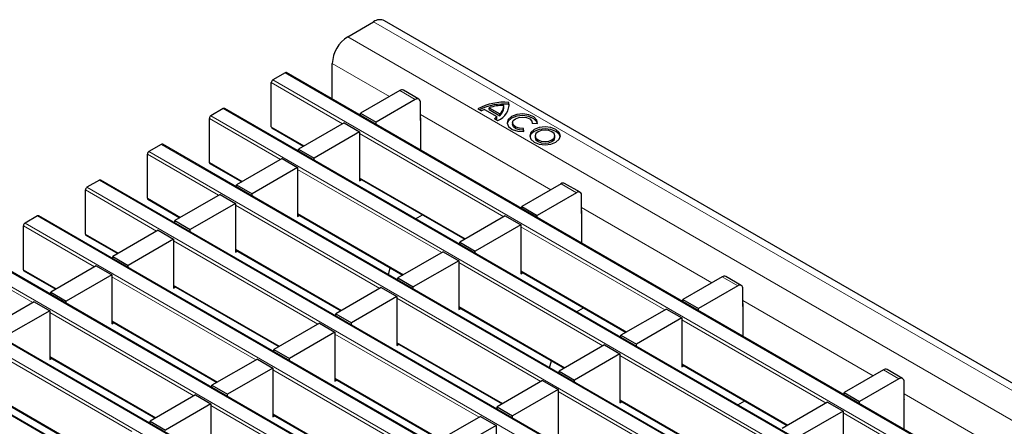
# Model space of a CAD drawing. Units: millimetres. Extents: x 0 to 420, y 0 to 297.
# Drawn here: x 58 to 85, y 114 to 126 of the extents above; entities that cross this region are included whole.
import ezdxf

# ---------------------------------------------------------------- set-up
doc = ezdxf.new("R2010")
doc.units = ezdxf.units.MM

msp = doc.modelspace()

# ---------------------------------------------------------------- linework, layer by layer
at = {"color": 7, "linetype": 'Continuous', "lineweight": 25}
for p, q in [((67.0673, 125.1521), (67.7745, 125.5603)), ((209.3544, 44.0308), (68.0744, 125.59)), ((66.6431, 123.4409), (66.6431, 124.4172)), ((65.3555, 124.1639), (65.0161, 123.9679)), ((206.6655, 42.6077), (65.3855, 124.1669)), ((64.9737, 122.686), (64.9737, 123.8945)), ((68.4937, 123.6749), (67.4189, 123.0544)), ((69.0179, 123.4398), (68.5937, 123.6848)), ((68.9179, 123.4299), (67.8431, 122.8095)), ((69.0594, 122.8583), (69.0594, 123.3483)), ((71.3403, 123.2013), (71.3403, 123.2503)), ((71.4839, 123.3013), (71.4839, 123.3503)), ((71.491, 123.2528), (71.4839, 123.3013)), ((63.6585, 123.1842), (63.3191, 122.9883)), ((204.9684, 41.628), (63.6885, 123.1872)), ((67.4189, 123.0544), (67.8431, 122.8095)), ((67.4189, 122.993), (67.4189, 123.0544)), ((70.6312, 123.1764), (70.7287, 123.12)), ((70.8136, 123.1592), (71.153, 122.9633)), ((70.9409, 123.1543), (70.9409, 123.2033)), ((70.9409, 123.2033), (71.2294, 123.0368)), ((70.9409, 123.1543), (71.2294, 122.9878)), ((71.2294, 122.9878), (71.2294, 123.0368)), ((63.2766, 121.7063), (63.2766, 122.9148)), ((66.9663, 122.7931), (65.7218, 122.0747)), ((66.9663, 122.7931), (67.3906, 122.5482)), ((67.8431, 122.7481), (67.8431, 122.8095)), ((69.067, 122.8628), (69.0594, 122.8583)), ((69.067, 122.0416), (69.067, 122.9199)), ((71.0851, 122.9143), (71.1827, 122.858)), ((71.153, 122.9143), (71.153, 122.9633)), ((71.5796, 122.7963), (71.5796, 122.7473)), ((72.1182, 122.78), (72.2673, 122.7709)), ((72.1196, 122.7799), (72.1196, 122.7963)), ((64.9861, 122.6585), (65.8596, 122.1542)), ((67.3906, 122.5482), (66.1461, 121.8298)), ((67.3906, 122.5482), (67.3906, 121.2091)), ((71.8935, 122.5551), (71.8779, 122.6412)), ((71.8779, 122.5923), (71.8779, 122.6412)), ((71.8847, 122.5546), (71.8779, 122.5923)), ((61.9614, 122.2045), (61.622, 122.0086)), ((203.2714, 40.6483), (61.9914, 122.2075)), ((72.2008, 122.4377), (72.2008, 122.3887)), ((72.7408, 122.3887), (72.7408, 122.4377)), ((61.5796, 120.7266), (61.5796, 121.9351)), ((65.7218, 122.0747), (66.1461, 121.8298)), ((65.7218, 122.0133), (65.7218, 122.0747)), ((63.2891, 121.6788), (64.1626, 121.1746)), ((65.2693, 121.8134), (64.0248, 121.095)), ((65.2693, 121.8134), (65.6935, 121.5685)), ((66.1461, 121.7684), (66.1461, 121.8298)), ((65.6935, 121.5685), (64.449, 120.8501)), ((65.6935, 121.5685), (65.6935, 120.2294)), ((60.2644, 121.2248), (59.925, 121.0289)), ((201.5743, 39.6686), (60.2944, 121.2278)), ((64.0248, 121.095), (64.449, 120.8501)), ((64.0248, 121.0336), (64.0248, 121.095)), ((67.3906, 121.2704), (70.2748, 119.6054)), ((67.3906, 121.2091), (67.4437, 121.2398)), ((72.9089, 121.126), (71.8341, 120.5056)), ((73.4331, 120.891), (73.0088, 121.1359)), ((59.8825, 119.7469), (59.8825, 120.9554)), ((63.5722, 120.8338), (62.3277, 120.1153)), ((63.5722, 120.8338), (63.9965, 120.5888)), ((64.449, 120.7887), (64.449, 120.8501)), ((73.3331, 120.8811), (72.2583, 120.2606)), ((61.592, 120.6991), (62.4655, 120.1949)), ((63.9965, 120.5888), (62.752, 119.8704)), ((63.9965, 120.5888), (63.9965, 119.2497)), ((73.4745, 120.3095), (73.4745, 120.7994)), ((65.6935, 120.2907), (68.5777, 118.6257)), ((71.8341, 120.5056), (72.2583, 120.2606)), ((71.8341, 120.4442), (71.8341, 120.5056)), ((73.4822, 120.3139), (73.4745, 120.3095)), ((73.4822, 119.4927), (73.4822, 120.3711)), ((58.5673, 120.2451), (58.2279, 120.0492)), ((199.8772, 38.6889), (58.5973, 120.2481)), ((62.3277, 120.1153), (62.752, 119.8704)), ((62.3277, 120.054), (62.3277, 120.1153)), ((65.6935, 120.2294), (65.7467, 120.2601)), ((68.9218, 120.166), (69.1128, 120.2762)), ((71.3815, 120.2443), (70.137, 119.5259)), ((71.3815, 120.2443), (71.8058, 119.9994)), ((72.2583, 120.1993), (72.2583, 120.2606)), ((58.1855, 118.7672), (58.1855, 119.9757)), ((61.8752, 119.8541), (60.6307, 119.1356)), ((61.8752, 119.8541), (62.2994, 119.6091)), ((62.752, 119.809), (62.752, 119.8704)), ((71.8058, 119.9994), (70.5613, 119.2809)), ((71.8058, 119.9994), (71.8058, 118.6603)), ((59.895, 119.7194), (60.7685, 119.2152)), ((62.2994, 119.6091), (61.0549, 118.8907)), ((62.2994, 119.6091), (62.2994, 118.27)), ((70.137, 119.5259), (70.5613, 119.2809)), ((70.137, 119.4645), (70.137, 119.5259)), ((198.1802, 37.7092), (56.9003, 119.2684)), ((63.9965, 119.3111), (66.8807, 117.646)), ((63.9965, 119.2497), (64.0496, 119.2804)), ((69.6844, 119.2646), (68.4399, 118.5462)), ((69.6844, 119.2646), (70.1087, 119.0197)), ((70.5613, 119.2196), (70.5613, 119.2809)), ((60.6307, 119.1356), (61.0549, 118.8907)), ((60.6307, 119.0743), (60.6307, 119.1356)), ((70.1087, 119.0197), (68.8642, 118.3013)), ((70.1087, 119.0197), (70.1087, 117.6806)), ((58.1979, 118.7397), (59.0714, 118.2355)), ((60.1781, 118.8744), (58.9336, 118.1559)), ((60.1781, 118.8744), (60.6024, 118.6294)), ((61.0549, 118.8293), (61.0549, 118.8907)), ((68.181, 118.6343), (68.232, 118.8253)), ((71.8058, 118.7216), (74.69, 117.0566)), ((71.8058, 118.6603), (71.8589, 118.6909)), ((60.6024, 118.6294), (59.3579, 117.911)), ((60.6024, 118.6294), (60.6024, 117.2903)), ((68.4399, 118.5462), (68.8642, 118.3013)), ((68.4399, 118.4848), (68.4399, 118.5462)), ((77.324, 118.5772), (76.2492, 117.9567)), ((77.8483, 118.3422), (77.424, 118.5871)), ((196.4831, 36.7295), (55.2032, 118.2887)), ((58.9336, 118.1559), (59.3579, 117.911)), ((58.9336, 118.0946), (58.9336, 118.1559)), ((62.2994, 118.3314), (65.1836, 116.6664)), ((62.2994, 118.27), (62.3526, 118.3007)), ((67.9874, 118.2849), (66.7429, 117.5665)), ((67.9874, 118.2849), (68.4117, 118.04)), ((68.8642, 118.2399), (68.8642, 118.3013)), ((77.7483, 118.3323), (76.6735, 117.7118)), ((77.8897, 117.7607), (77.8897, 118.2506)), ((58.481, 117.8947), (57.2365, 117.1762)), ((58.481, 117.8947), (58.9053, 117.6498)), ((59.3579, 117.8497), (59.3579, 117.911)), ((68.4117, 118.04), (67.1671, 117.3216)), ((68.4117, 118.04), (68.4117, 116.7009)), ((76.2492, 117.9567), (76.6735, 117.7118)), ((76.2492, 117.8954), (76.2492, 117.9567)), ((58.9053, 117.6498), (57.6608, 116.9313)), ((58.9053, 117.6498), (58.9053, 116.3106)), ((70.1087, 117.7419), (72.9929, 116.0769)), ((70.1087, 117.6806), (70.1619, 117.7112)), ((73.337, 117.6172), (73.528, 117.7274)), ((75.7967, 117.6955), (74.5522, 116.977)), ((75.7967, 117.6955), (76.2209, 117.4506)), ((76.6735, 117.6505), (76.6735, 117.7118)), ((77.8974, 117.7651), (77.8897, 117.7607)), ((77.8974, 116.9439), (77.8974, 117.8223)), ((60.6024, 117.3517), (63.4866, 115.6867)), ((60.6024, 117.2903), (60.6555, 117.321)), ((66.7429, 117.5665), (67.1671, 117.3216)), ((66.7429, 117.5051), (66.7429, 117.5665)), ((67.1671, 117.2602), (67.1671, 117.3216)), ((76.2209, 117.4506), (74.9764, 116.7321)), ((76.2209, 117.4506), (76.2209, 116.1114)), ((194.7861, 35.7499), (53.5061, 117.309)), ((66.2903, 117.3052), (65.0458, 116.5868)), ((66.7146, 117.0603), (65.4701, 116.3419)), ((66.2903, 117.3052), (66.7146, 117.0603)), ((66.7146, 117.0603), (66.7146, 115.7212)), ((74.5522, 116.977), (74.9764, 116.7321)), ((74.5522, 116.9157), (74.5522, 116.977)), ((65.0458, 116.5868), (65.4701, 116.3419)), ((65.0458, 116.5254), (65.0458, 116.5868)), ((68.4117, 116.7622), (71.2959, 115.0972)), ((68.4117, 116.7009), (68.4648, 116.7316)), ((74.0996, 116.7158), (72.8551, 115.9973)), ((74.0996, 116.7158), (74.5239, 116.4709)), ((74.9764, 116.6708), (74.9764, 116.7321)), ((58.9053, 116.372), (61.7895, 114.707)), ((58.9053, 116.3106), (58.9585, 116.3413)), ((64.5933, 116.3255), (63.3488, 115.6071)), ((64.5933, 116.3255), (65.0175, 116.0806)), ((65.4701, 116.2805), (65.4701, 116.3419)), ((72.5962, 116.0855), (72.6472, 116.2765)), ((74.5239, 116.4709), (73.2794, 115.7524)), ((74.5239, 116.4709), (74.5239, 115.1317)), ((65.0175, 116.0806), (63.773, 115.3622)), ((65.0175, 116.0806), (65.0175, 114.7415)), ((72.8551, 115.9973), (73.2794, 115.7524)), ((72.8551, 115.936), (72.8551, 115.9973)), ((76.2209, 116.1728), (79.1052, 114.5078)), ((76.2209, 116.1114), (76.2741, 116.1421)), ((81.7392, 116.0284), (80.6644, 115.4079)), ((82.2635, 115.7934), (81.8392, 116.0383)), ((66.7146, 115.7825), (69.5988, 114.1175)), ((66.7146, 115.7212), (66.7677, 115.7519)), ((72.4026, 115.7361), (71.1581, 115.0177)), ((72.4026, 115.7361), (72.8268, 115.4912)), ((73.2794, 115.6911), (73.2794, 115.7524)), ((82.1635, 115.7835), (81.0887, 115.163)), ((82.3049, 115.2119), (82.3049, 115.7018)), ((63.3488, 115.6071), (63.773, 115.3622)), ((63.3488, 115.5458), (63.3488, 115.6071)), ((72.8268, 115.4912), (71.5823, 114.7727)), ((72.8268, 115.4912), (72.8268, 114.152)), ((57.2083, 115.3923), (60.0925, 113.7273)), ((62.8962, 115.3459), (61.6517, 114.6274)), ((62.8962, 115.3459), (63.3205, 115.1009)), ((63.773, 115.3008), (63.773, 115.3622)), ((74.5239, 115.1931), (77.4081, 113.5281)), ((74.5239, 115.1317), (74.577, 115.1624)), ((77.7522, 115.0684), (77.9431, 115.1786)), ((80.6644, 115.4079), (81.0887, 115.163)), ((80.6644, 115.3465), (80.6644, 115.4079)), ((81.0887, 115.1016), (81.0887, 115.163)), ((82.3126, 115.2163), (82.3049, 115.2119)), ((82.3126, 114.3951), (82.3126, 115.2735)), ((63.3205, 115.1009), (62.076, 114.3825)), ((63.3205, 115.1009), (63.3205, 113.7618)), ((71.1581, 115.0177), (71.5823, 114.7727)), ((71.1581, 114.9563), (71.1581, 115.0177)), ((80.2119, 115.1467), (78.9673, 114.4282)), ((80.6361, 114.9017), (79.3916, 114.1833)), ((80.2119, 115.1467), (80.6361, 114.9017)), ((80.6361, 114.9017), (80.6361, 113.5626)), ((61.6517, 114.6274), (62.076, 114.3825)), ((61.6517, 114.5661), (61.6517, 114.6274)), ((65.0175, 114.8029), (67.9018, 113.1378)), ((65.0175, 114.7415), (65.0707, 114.7722)), ((70.7055, 114.7564), (69.461, 114.038)), ((70.7055, 114.7564), (71.1298, 114.5115)), ((71.5823, 114.7114), (71.5823, 114.7727)), ((71.1298, 114.5115), (69.8853, 113.793)), ((71.1298, 114.5115), (71.1298, 113.1724))]:
    msp.add_line(p, q, dxfattribs=at)
at = {"color": 8, "linetype": 'Continuous', "lineweight": 18}
for p, q in [((67.7745, 125.5603), (209.0544, 44.0011)), ((67.0673, 125.1521), (208.3473, 43.5929)), ((66.6431, 124.4172), (68.2114, 123.5119)), ((206.6355, 42.6047), (65.3555, 124.1639)), ((66.9239, 122.7686), (64.9737, 123.8945)), ((65.0161, 123.9679), (206.2961, 42.4088)), ((68.9179, 123.4299), (68.4937, 123.6749)), ((63.3191, 122.9883), (204.599, 41.4291)), ((204.9384, 41.625), (63.6585, 123.1842)), ((69.0594, 123.0223), (72.6265, 120.9631)), ((65.2268, 121.7889), (63.2766, 122.9148)), ((64.9737, 122.686), (65.8772, 122.1644)), ((71.3391, 120.2198), (67.3906, 122.4992)), ((203.2414, 40.6453), (61.9614, 122.2045)), ((63.5298, 120.8093), (61.5796, 121.9351)), ((61.622, 122.0086), (202.9019, 40.4494)), ((63.2766, 121.7063), (64.1802, 121.1847)), ((69.642, 119.2401), (65.6935, 121.5195)), ((201.5443, 39.6656), (60.2644, 121.2248)), ((67.3906, 121.2907), (70.2924, 119.6156)), ((73.3331, 120.8811), (72.9089, 121.126)), ((61.8327, 119.8296), (59.8825, 120.9554)), ((59.925, 121.0289), (201.2049, 39.4697)), ((61.5796, 120.7266), (62.4831, 120.205)), ((67.945, 118.2604), (63.9965, 120.5398)), ((65.6935, 120.311), (68.5953, 118.6359)), ((73.4745, 120.4735), (77.0417, 118.4142)), ((58.2279, 120.0492), (199.5078, 38.49)), ((199.8472, 38.686), (58.5673, 120.2451)), ((60.1357, 118.8499), (58.1855, 119.9757)), ((59.8825, 119.7469), (60.786, 119.2253)), ((75.7542, 117.671), (71.8058, 119.9504)), ((66.2479, 117.2807), (62.2994, 119.5601)), ((198.1502, 37.7063), (56.8703, 119.2654)), ((63.9965, 119.3314), (66.8983, 117.6562)), ((58.4386, 117.8702), (56.4884, 118.996)), ((56.5308, 119.0695), (197.8108, 37.5103)), ((74.0572, 116.6913), (70.1087, 118.9707)), ((58.1855, 118.7672), (59.089, 118.2456)), ((71.8058, 118.7419), (74.7076, 117.0667)), ((64.5508, 116.301), (60.6024, 118.5805)), ((77.7483, 118.3323), (77.324, 118.5772)), ((196.4531, 36.7266), (55.1732, 118.2857)), ((62.2994, 118.3517), (65.2012, 116.6765)), ((54.8338, 118.0898), (196.1137, 36.5306)), ((72.3601, 115.7116), (68.4117, 117.991)), ((77.8897, 117.9247), (81.4569, 115.8654)), ((62.8538, 115.3214), (58.9053, 117.6008)), ((70.1087, 117.7622), (73.0105, 116.0871)), ((60.6024, 117.372), (63.5042, 115.6968)), ((80.1694, 115.1222), (76.2209, 117.4016)), ((194.7561, 35.7469), (53.4761, 117.3061)), ((70.6631, 114.7319), (66.7146, 117.0113)), ((68.4117, 116.7825), (71.3134, 115.1074)), ((61.1567, 114.3417), (57.2083, 116.6211)), ((58.9053, 116.3923), (61.8071, 114.7171)), ((78.4724, 114.1425), (74.5239, 116.4219)), ((68.966, 113.7522), (65.0175, 116.0316)), ((76.2209, 116.1931), (79.1227, 114.5179)), ((82.1635, 115.7835), (81.7392, 116.0284)), ((66.7146, 115.8028), (69.6164, 114.1277)), ((76.7753, 113.1628), (72.8268, 115.4422)), ((57.2083, 115.4126), (60.11, 113.7374)), ((74.5239, 115.2134), (77.4257, 113.5382)), ((82.3049, 115.3759), (85.8721, 113.3166)), ((67.269, 112.7725), (63.3205, 115.0519)), ((65.0175, 114.8232), (67.9193, 113.148)), ((84.5846, 112.5733), (80.6361, 114.8527))]:
    msp.add_line(p, q, dxfattribs=at)
at = {"color": 7, "linetype": 'Continuous', "lineweight": 25, "flags": 128}
for points in [[(72.2673, 122.7709), (72.2502, 122.8692), (72.1666, 122.9553), (72.0305, 123.0151), (71.8643, 123.0386), (71.6957, 123.0218), (71.5527, 122.9677), (71.4589, 122.8851), (71.4299, 122.7878), (71.4706, 122.6919), (71.5741, 122.6133), (71.7234, 122.565), (71.8935, 122.5551)], [(72.2675, 122.7718), (72.2502, 122.8202), (72.1666, 122.9063), (72.0305, 122.9661), (71.8643, 122.9896), (71.6957, 122.9729), (71.5527, 122.9187), (71.4589, 122.8361), (71.4318, 122.7718)], [(71.8779, 122.5923), (71.7685, 122.5986), (71.6725, 122.6296), (71.606, 122.6802), (71.5798, 122.7418), (71.5796, 122.7473)], [(71.8779, 122.6412), (71.7685, 122.6476), (71.6725, 122.6786), (71.606, 122.7292), (71.5798, 122.7908), (71.5984, 122.8534), (71.6587, 122.9065), (71.7507, 122.9413), (71.8591, 122.952), (71.9659, 122.9369), (72.0534, 122.8985), (72.1072, 122.8431), (72.1182, 122.78)], [(72.1738, 122.6091), (72.0827, 122.5305), (72.0508, 122.4377), (72.0827, 122.3449), (72.1738, 122.2662), (72.31, 122.2137), (72.4708, 122.1952), (72.6315, 122.2137), (72.7678, 122.2662), (72.8588, 122.3449), (72.8908, 122.4377), (72.8588, 122.5305), (72.7678, 122.6091), (72.6315, 122.6617), (72.4708, 122.6802), (72.31, 122.6617), (72.1738, 122.6091)], [(72.1738, 122.5601), (72.0827, 122.4815), (72.0529, 122.4132)], [(72.8886, 122.4132), (72.8588, 122.4815), (72.7678, 122.5601), (72.6315, 122.6127), (72.4708, 122.6312), (72.31, 122.6127), (72.1738, 122.5601)], [(72.2799, 122.5479), (72.2213, 122.4973), (72.2008, 122.4377), (72.2213, 122.378), (72.2799, 122.3275), (72.3674, 122.2937), (72.4708, 122.2818), (72.5741, 122.2937), (72.6617, 122.3275), (72.7202, 122.378), (72.7408, 122.4377), (72.7202, 122.4973), (72.6617, 122.5479), (72.5741, 122.5817), (72.4708, 122.5936), (72.3674, 122.5817), (72.2799, 122.5479)], [(72.2008, 122.3887), (72.2213, 122.3291), (72.2799, 122.2785), (72.3674, 122.2447), (72.4708, 122.2328), (72.5741, 122.2447), (72.6617, 122.2785), (72.7202, 122.3291), (72.7408, 122.3887)]]:
    msp.add_lwpolyline(points, dxfattribs=at)
at = {"color": 7, "linetype": 'Continuous', "lineweight": 25}
for centre, radius, start, end in [((67.9502, 125.315), 0.3018, 65.69288, 125.61758), ((67.5642, 124.3753), 0.9221, 122.60548, 177.39452), ((65.3731, 124.1393), 0.0302, 65.69288, 125.61758), ((65.0658, 123.8903), 0.0922, 122.60548, 177.39452), ((68.5523, 123.5931), 0.1006, 65.69288, 125.61758), ((68.9731, 123.3622), 0.0873, 350.78596, 129.20329), ((71.3431, 121.863), 1.4939, 84.59054, 118.46065), ((71.3448, 121.7877), 1.52, 84.74971, 116.18848), ((71.3047, 122.2053), 1.0622, 88.11371, 110.03056), ((71.0092, 123.3025), 0.4772, 291.32532, 5.75098), ((71.0575, 123.2607), 0.2823, 307.51705, 1.28201), ((63.3688, 122.9106), 0.0922, 122.60548, 177.39452), ((63.6761, 123.1597), 0.0302, 65.69288, 125.61758), ((71.0808, 122.4692), 0.74, 111.16806, 118.40978), ((71.054, 123.2145), 0.2866, 307.72424, 357.36562), ((69.0097, 122.918), 0.0574, 1.91584, 30.05098), ((70.8088, 123.3688), 0.5319, 301.30133, 310.32783), ((70.8316, 123.2908), 0.4951, 306.26112, 310.48646), ((65.0031, 122.6827), 0.0296, 173.70115, 234.98667), ((61.979, 122.18), 0.0302, 65.69288, 125.61758), ((61.6717, 121.9309), 0.0922, 122.60548, 177.39452), ((63.306, 121.703), 0.0296, 173.70115, 234.98667), ((60.2819, 121.2003), 0.0302, 65.69288, 125.61758), ((72.9674, 121.0442), 0.1006, 65.69288, 125.61758), ((59.9746, 120.9512), 0.0922, 122.60548, 177.39452), ((73.3883, 120.8134), 0.0873, 350.78596, 129.20329), ((61.609, 120.7234), 0.0296, 173.70115, 234.98667), ((73.4249, 120.3692), 0.0574, 1.91584, 30.05098), ((58.2776, 119.9715), 0.0922, 122.60548, 177.39452), ((58.5849, 120.2206), 0.0302, 65.69288, 125.61758), ((59.9119, 119.7437), 0.0296, 173.70115, 234.98667), ((58.2149, 118.764), 0.0296, 173.70115, 234.98667), ((77.3826, 118.4954), 0.1006, 65.69288, 125.61758), ((77.8035, 118.2646), 0.0873, 350.78596, 129.20329), ((77.8401, 117.8204), 0.0574, 1.91584, 30.05098), ((81.7978, 115.9466), 0.1006, 65.69288, 125.61758), ((82.2187, 115.7158), 0.0873, 350.78596, 129.20329), ((82.2552, 115.2715), 0.0574, 1.91584, 30.05098)]:
    msp.add_arc(centre, radius, start, end, dxfattribs=at)

doc.saveas('drawing.dxf')
